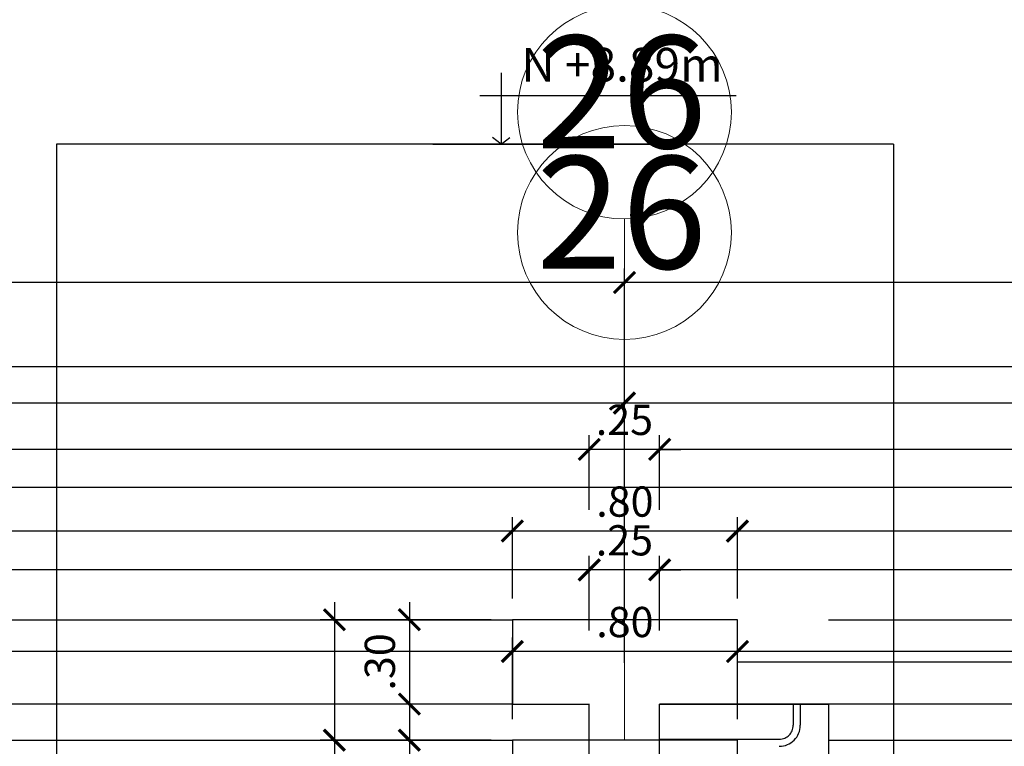
# Model space of a CAD drawing. Extents: x 14 to 398, y -127 to 237.
# Drawn here: x 47 to 50, y 52 to 55 of the extents above; entities that cross this region are included whole.
import ezdxf

# ---------------------------------------------------------------- set-up
doc = ezdxf.new("R2010")
doc.units = 0
doc.header["$MEASUREMENT"] = 0
doc.linetypes.add('DASHDOT2', pattern=[0.5, 0.25, -0.125, 0, -0.125])
doc.linetypes.add('HIDDEN', pattern=[0.375, 0.25, -0.125])
doc.layers.get('0').update_dxf_attribs({"linetype": 'CONTINUOUS'})
doc.layers.get('Defpoints').update_dxf_attribs({"linetype": 'CONTINUOUS'})
for name, color, linetype in [('0011Linea Punteada', 1, 'HIDDEN'), ('1 Muros', 6, 'CONTINUOUS'), ('1-01', 1, 'CONTINUOUS'), ('1-02', 2, 'CONTINUOUS'), ('1-03', 3, 'CONTINUOUS'), ('cotas', 1, 'CONTINUOUS')]:
    doc.layers.add(name, color=color, linetype=linetype)
doc.layers.add('ejes', color=7, linetype='CONTINUOUS', lineweight=20)
doc.styles.add('ROMANS', font='ARIAL.TTF')
doc.styles.add('SANSSERIF', font='ARIAL.TTF', dxfattribs={"width": 0.9})
doc.dimstyles.new('dim50', dxfattribs={"dimscale": 0.5, "dimtxt": 0.215, "dimasz": 0.15, "dimexe": 0.1, "dimexo": 0.15, "dimgap": 0.1, "dimtad": 1, "dimzin": 4, "dimdsep": 46, "dimtxsty": 'ROMANS', "dimblk": 'ARCHTICK', "dimcen": 0.09, "dimdle": 0.125, "dimclrd": 1, "dimclre": 1, "dimclrt": 2, "dimadec": 0, "dimazin": 0, "dimtfac": 2.25, "dimtix": 1, "dimtmove": 1, "dimatfit": 3, "dimldrblk": 'ARCHTICK', "dimfxl": 0, "dimtolj": 1, "dimtzin": 0, "dimarcsym": 0})

# ---------------------------------------------------------------- blocks, each defined once
blk = doc.blocks.new('fdcj')
for p, q in [((190.561, 99.391), (190.561, 98.509)), ((190.561, 98.509), (190.453, 98.592)), ((190.561, 98.509), (190.668, 98.592))]:
    blk.add_line(p, q)
blk = doc.blocks.new('_ARCHTICK')
at = {"color": 0, "linetype": 'ByBlock', "ltscale": 15, "const_width": 0.15}
blk.add_lwpolyline([(-0.5, -0.5), (0.5, 0.5)], dxfattribs=at)
blk = doc.blocks.new('*D1181')
at = {"layer": 'cotas', "color": 1, "lineweight": -2}
for p, q in [((49.2571, 52.2113), (49.2571, 52.5014)), ((52.443, 52.2113), (52.443, 52.5014)), ((52.5055, 52.4514), (49.1946, 52.4514))]:
    blk.add_line(p, q, dxfattribs=at)
at = {"layer": 'Defpoints', "color": 0}
for p in [(49.2571, 52.4514), (49.2571, 52.1363), (52.443, 52.1363)]:
    blk.add_point(p, dxfattribs=at)
at = {"layer": 'cotas', "color": 1, "lineweight": -2, "xscale": 0.075, "yscale": 0.075, "zscale": 0.075, "rotation": 180}
blk.add_blockref('_ARCHTICK', (49.2571, 52.4514), dxfattribs=at)
at = {"layer": 'cotas', "color": 1, "lineweight": -2, "xscale": 0.075, "yscale": 0.075, "zscale": 0.075}
blk.add_blockref('_ARCHTICK', (52.443, 52.4514), dxfattribs=at)
at = {"layer": 'cotas', "color": 2, "insert": (50.85, 52.5563), "char_height": 0.1075, "attachment_point": 5, "style": 'ROMANS'}
blk.add_mtext('\\A1;3.19', dxfattribs=at)
blk = doc.blocks.new('*D1199')
at = {"layer": 'cotas', "color": 1, "lineweight": -2}
for p, q in [((48.8555, 52.4113), (48.8555, 53.3848)), ((56.8555, 52.4113), (56.8555, 53.3848)), ((56.918, 53.3348), (48.793, 53.3348))]:
    blk.add_line(p, q, dxfattribs=at)
at = {"layer": 'Defpoints', "color": 0}
for p in [(48.8555, 53.3348), (48.8555, 52.3363), (56.8555, 52.3363)]:
    blk.add_point(p, dxfattribs=at)
at = {"layer": 'cotas', "color": 1, "lineweight": -2, "xscale": 0.075, "yscale": 0.075, "zscale": 0.075, "rotation": 180}
blk.add_blockref('_ARCHTICK', (48.8555, 53.3348), dxfattribs=at)
at = {"layer": 'cotas', "color": 1, "lineweight": -2, "xscale": 0.075, "yscale": 0.075, "zscale": 0.075}
blk.add_blockref('_ARCHTICK', (56.8555, 53.3348), dxfattribs=at)
at = {"layer": 'cotas', "color": 2, "insert": (52.8555, 53.4397), "char_height": 0.1075, "attachment_point": 5, "style": 'ROMANS'}
blk.add_mtext('\\A1;8.00', dxfattribs=at)
blk = doc.blocks.new('*D1200')
at = {"layer": 'cotas', "color": 1, "lineweight": -2}
for p, q in [((40.9055, 52.4113), (40.9055, 53.3848)), ((48.8555, 52.4113), (48.8555, 53.3848)), ((48.918, 53.3348), (40.843, 53.3348))]:
    blk.add_line(p, q, dxfattribs=at)
at = {"layer": 'Defpoints', "color": 0}
for p in [(40.9055, 53.3348), (40.9055, 52.3363), (48.8555, 52.3363)]:
    blk.add_point(p, dxfattribs=at)
at = {"layer": 'cotas', "color": 1, "lineweight": -2, "xscale": 0.075, "yscale": 0.075, "zscale": 0.075, "rotation": 180}
blk.add_blockref('_ARCHTICK', (40.9055, 53.3348), dxfattribs=at)
at = {"layer": 'cotas', "color": 1, "lineweight": -2, "xscale": 0.075, "yscale": 0.075, "zscale": 0.075}
blk.add_blockref('_ARCHTICK', (48.8555, 53.3348), dxfattribs=at)
at = {"layer": 'cotas', "color": 2, "insert": (44.8805, 53.4397), "char_height": 0.1075, "attachment_point": 5, "style": 'ROMANS'}
blk.add_mtext('\\A1;7.95', dxfattribs=at)
blk = doc.blocks.new('*D1219')
at = {"layer": 'cotas', "color": 1, "lineweight": -2}
for p, q in [((48.4571, 52.2113), (48.4571, 52.5014)), ((49.2571, 52.2113), (49.2571, 52.5014)), ((49.3196, 52.4514), (48.3946, 52.4514))]:
    blk.add_line(p, q, dxfattribs=at)
at = {"layer": 'Defpoints', "color": 0}
for p in [(48.4571, 52.4514), (48.4571, 52.1363), (49.2571, 52.1363)]:
    blk.add_point(p, dxfattribs=at)
at = {"layer": 'cotas', "color": 1, "lineweight": -2, "xscale": 0.075, "yscale": 0.075, "zscale": 0.075, "rotation": 180}
blk.add_blockref('_ARCHTICK', (48.4571, 52.4514), dxfattribs=at)
at = {"layer": 'cotas', "color": 1, "lineweight": -2, "xscale": 0.075, "yscale": 0.075, "zscale": 0.075}
blk.add_blockref('_ARCHTICK', (49.2571, 52.4514), dxfattribs=at)
at = {"layer": 'cotas', "color": 2, "insert": (48.8571, 52.5563), "char_height": 0.1075, "attachment_point": 5, "style": 'ROMANS'}
blk.add_mtext('\\A1;.80', dxfattribs=at)
blk = doc.blocks.new('*D1220')
at = {"layer": 'cotas', "color": 1, "lineweight": -2}
for p, q in [((29.3571, 52.2113), (29.3571, 52.5014)), ((48.4571, 52.2113), (48.4571, 52.5014)), ((48.5196, 52.4514), (29.2946, 52.4514))]:
    blk.add_line(p, q, dxfattribs=at)
at = {"layer": 'Defpoints', "color": 0}
for p in [(29.3571, 52.4514), (29.3571, 52.1363), (48.4571, 52.1363)]:
    blk.add_point(p, dxfattribs=at)
at = {"layer": 'cotas', "color": 1, "lineweight": -2, "xscale": 0.075, "yscale": 0.075, "zscale": 0.075, "rotation": 180}
blk.add_blockref('_ARCHTICK', (29.3571, 52.4514), dxfattribs=at)
at = {"layer": 'cotas', "color": 1, "lineweight": -2, "xscale": 0.075, "yscale": 0.075, "zscale": 0.075}
blk.add_blockref('_ARCHTICK', (48.4571, 52.4514), dxfattribs=at)
at = {"layer": 'cotas', "color": 2, "insert": (38.9071, 52.5563), "char_height": 0.1075, "attachment_point": 5, "style": 'ROMANS'}
blk.add_mtext('\\A1;19.10', dxfattribs=at)
blk = doc.blocks.new('*D1227')
at = {"layer": 'cotas', "color": 1, "lineweight": -2}
for p, q in [((48.9805, 52.5264), (48.9805, 52.7918)), ((54.2305, 52.5264), (54.2305, 52.7918)), ((54.293, 52.7418), (48.918, 52.7418))]:
    blk.add_line(p, q, dxfattribs=at)
at = {"layer": 'Defpoints', "color": 0}
for p in [(48.9805, 52.7418), (48.9805, 52.4514), (54.2305, 52.4514)]:
    blk.add_point(p, dxfattribs=at)
at = {"layer": 'cotas', "color": 1, "lineweight": -2, "xscale": 0.075, "yscale": 0.075, "zscale": 0.075, "rotation": 180}
blk.add_blockref('_ARCHTICK', (48.9805, 52.7418), dxfattribs=at)
at = {"layer": 'cotas', "color": 1, "lineweight": -2, "xscale": 0.075, "yscale": 0.075, "zscale": 0.075}
blk.add_blockref('_ARCHTICK', (54.2305, 52.7418), dxfattribs=at)
at = {"layer": 'cotas', "color": 2, "insert": (51.6055, 52.8467), "char_height": 0.1075, "attachment_point": 5, "style": 'ROMANS'}
blk.add_mtext('\\A1;5.25', dxfattribs=at)
blk = doc.blocks.new('*D1228')
at = {"layer": 'cotas', "color": 1, "lineweight": -2}
for p, q in [((48.7305, 52.5264), (48.7305, 52.7918)), ((48.9805, 52.5264), (48.9805, 52.7918)), ((48.7305, 52.7418), (48.6555, 52.7418)), ((48.9805, 52.7418), (48.7305, 52.7418)), ((48.9805, 52.7418), (49.0555, 52.7418))]:
    blk.add_line(p, q, dxfattribs=at)
at = {"layer": 'Defpoints', "color": 0}
for p in [(48.7305, 52.7418), (48.7305, 52.4514), (48.9805, 52.4514)]:
    blk.add_point(p, dxfattribs=at)
at = {"layer": 'cotas', "color": 1, "lineweight": -2, "xscale": 0.075, "yscale": 0.075, "zscale": 0.075}
blk.add_blockref('_ARCHTICK', (48.7305, 52.7418), dxfattribs=at)
at = {"layer": 'cotas', "color": 1, "lineweight": -2, "xscale": 0.075, "yscale": 0.075, "zscale": 0.075, "rotation": 180}
blk.add_blockref('_ARCHTICK', (48.9805, 52.7418), dxfattribs=at)
at = {"layer": 'cotas', "color": 2, "insert": (48.8555, 52.8467), "char_height": 0.1075, "attachment_point": 5, "style": 'ROMANS'}
blk.add_mtext('\\A1;.25', dxfattribs=at)
blk = doc.blocks.new('*D1229')
at = {"layer": 'cotas', "color": 1, "lineweight": -2}
for p, q in [((29.0805, 52.5264), (29.0805, 52.7918)), ((48.7305, 52.5264), (48.7305, 52.7918)), ((48.793, 52.7418), (29.018, 52.7418))]:
    blk.add_line(p, q, dxfattribs=at)
at = {"layer": 'Defpoints', "color": 0}
for p in [(29.0805, 52.7418), (29.0805, 52.4514), (48.7305, 52.4514)]:
    blk.add_point(p, dxfattribs=at)
at = {"layer": 'cotas', "color": 1, "lineweight": -2, "xscale": 0.075, "yscale": 0.075, "zscale": 0.075, "rotation": 180}
blk.add_blockref('_ARCHTICK', (29.0805, 52.7418), dxfattribs=at)
at = {"layer": 'cotas', "color": 1, "lineweight": -2, "xscale": 0.075, "yscale": 0.075, "zscale": 0.075}
blk.add_blockref('_ARCHTICK', (48.7305, 52.7418), dxfattribs=at)
at = {"layer": 'cotas', "color": 2, "insert": (38.9055, 52.8467), "char_height": 0.1075, "attachment_point": 5, "style": 'ROMANS'}
blk.add_mtext('\\A1;19.65', dxfattribs=at)
blk = doc.blocks.new('*D1235')
at = {"layer": 'cotas', "color": 1, "lineweight": -2}
for p, q in [((20.8055, 52.2113), (20.8055, 53.0848)), ((61.1055, 52.2113), (61.1055, 53.0848)), ((61.168, 53.0348), (20.743, 53.0348))]:
    blk.add_line(p, q, dxfattribs=at)
at = {"layer": 'Defpoints', "color": 0}
for p in [(20.8055, 53.0348), (20.8055, 52.1363), (61.1055, 52.1363)]:
    blk.add_point(p, dxfattribs=at)
at = {"layer": 'cotas', "color": 1, "lineweight": -2, "xscale": 0.075, "yscale": 0.075, "zscale": 0.075, "rotation": 180}
blk.add_blockref('_ARCHTICK', (20.8055, 53.0348), dxfattribs=at)
at = {"layer": 'cotas', "color": 1, "lineweight": -2, "xscale": 0.075, "yscale": 0.075, "zscale": 0.075}
blk.add_blockref('_ARCHTICK', (61.1055, 53.0348), dxfattribs=at)
at = {"layer": 'cotas', "color": 2, "insert": (40.9555, 53.1398), "char_height": 0.1075, "attachment_point": 5, "style": 'ROMANS'}
blk.add_mtext('\\A1;40.30', dxfattribs=at)
blk = doc.blocks.new('*D1255')
at = {"layer": 'cotas', "color": 1, "lineweight": -2}
for p, q in [((48.0912, 52.1988), (48.0912, 51.7738)), ((48.3821, 52.1363), (48.0412, 52.1363)), ((48.3821, 51.8363), (48.0412, 51.8363))]:
    blk.add_line(p, q, dxfattribs=at)
at = {"layer": 'Defpoints', "color": 0}
for p in [(48.4571, 52.1363), (48.0912, 51.8363), (48.4571, 51.8363)]:
    blk.add_point(p, dxfattribs=at)
at = {"layer": 'cotas', "color": 1, "lineweight": -2, "xscale": 0.075, "yscale": 0.075, "zscale": 0.075}
for p, rotation in [((48.0912, 52.1363), 90), ((48.0912, 51.8363), 270)]:
    blk.add_blockref('_ARCHTICK', p, dxfattribs=dict(at, rotation=rotation))
at = {"layer": 'cotas', "color": 2, "insert": (47.9863, 51.9863), "char_height": 0.1075, "attachment_point": 5, "rotation": 90, "style": 'ROMANS'}
blk.add_mtext('\\A1;.30', dxfattribs=at)
blk = doc.blocks.new('*D1260')
at = {"layer": 'cotas', "color": 1, "lineweight": -2}
for p, q in [((47.8247, 52.1988), (47.8247, 47.9738)), ((48.3821, 52.1363), (47.7747, 52.1363)), ((48.2282, 48.0363), (47.7747, 48.0363))]:
    blk.add_line(p, q, dxfattribs=at)
at = {"layer": 'Defpoints', "color": 0}
for p in [(48.4571, 52.1363), (47.8247, 48.0363), (48.3032, 48.0363)]:
    blk.add_point(p, dxfattribs=at)
at = {"layer": 'cotas', "color": 1, "lineweight": -2, "xscale": 0.075, "yscale": 0.075, "zscale": 0.075}
for p, rotation in [((47.8247, 52.1363), 90), ((47.8247, 48.0363), 270)]:
    blk.add_blockref('_ARCHTICK', p, dxfattribs=dict(at, rotation=rotation))
at = {"layer": 'cotas', "color": 2, "insert": (47.7198, 50.0863), "char_height": 0.1075, "attachment_point": 5, "rotation": 90, "style": 'ROMANS'}
blk.add_mtext('\\A1;4.10', dxfattribs=at)
blk = doc.blocks.new('*D1553')
at = {"layer": 'cotas', "color": 1, "lineweight": -2}
for p, q in [((49.2571, 52.6395), (49.2571, 52.9296)), ((52.443, 52.6395), (52.443, 52.9296)), ((52.5055, 52.8796), (49.1946, 52.8796))]:
    blk.add_line(p, q, dxfattribs=at)
at = {"layer": 'Defpoints', "color": 0}
for p in [(49.2571, 52.8796), (49.2571, 52.5645), (52.443, 52.5645)]:
    blk.add_point(p, dxfattribs=at)
at = {"layer": 'cotas', "color": 1, "lineweight": -2, "xscale": 0.075, "yscale": 0.075, "zscale": 0.075, "rotation": 180}
blk.add_blockref('_ARCHTICK', (49.2571, 52.8796), dxfattribs=at)
at = {"layer": 'cotas', "color": 1, "lineweight": -2, "xscale": 0.075, "yscale": 0.075, "zscale": 0.075}
blk.add_blockref('_ARCHTICK', (52.443, 52.8796), dxfattribs=at)
at = {"layer": 'cotas', "color": 2, "insert": (50.85, 52.9845), "char_height": 0.1075, "attachment_point": 5, "style": 'ROMANS'}
blk.add_mtext('\\A1;3.19', dxfattribs=at)
blk = doc.blocks.new('*D1571')
at = {"layer": 'cotas', "color": 1, "lineweight": -2}
for p, q in [((48.8555, 52.8395), (48.8555, 53.8131)), ((56.8555, 52.8395), (56.8555, 53.8131)), ((56.918, 53.7631), (48.793, 53.7631))]:
    blk.add_line(p, q, dxfattribs=at)
at = {"layer": 'Defpoints', "color": 0}
for p in [(48.8555, 53.7631), (48.8555, 52.7645), (56.8555, 52.7645)]:
    blk.add_point(p, dxfattribs=at)
at = {"layer": 'cotas', "color": 1, "lineweight": -2, "xscale": 0.075, "yscale": 0.075, "zscale": 0.075, "rotation": 180}
blk.add_blockref('_ARCHTICK', (48.8555, 53.7631), dxfattribs=at)
at = {"layer": 'cotas', "color": 1, "lineweight": -2, "xscale": 0.075, "yscale": 0.075, "zscale": 0.075}
blk.add_blockref('_ARCHTICK', (56.8555, 53.7631), dxfattribs=at)
at = {"layer": 'cotas', "color": 2, "insert": (52.8555, 53.868), "char_height": 0.1075, "attachment_point": 5, "style": 'ROMANS'}
blk.add_mtext('\\A1;8.00', dxfattribs=at)
blk = doc.blocks.new('*D1572')
at = {"layer": 'cotas', "color": 1, "lineweight": -2}
for p, q in [((40.9055, 52.8395), (40.9055, 53.8131)), ((48.8555, 52.8395), (48.8555, 53.8131)), ((48.918, 53.7631), (40.843, 53.7631))]:
    blk.add_line(p, q, dxfattribs=at)
at = {"layer": 'Defpoints', "color": 0}
for p in [(40.9055, 53.7631), (40.9055, 52.7645), (48.8555, 52.7645)]:
    blk.add_point(p, dxfattribs=at)
at = {"layer": 'cotas', "color": 1, "lineweight": -2, "xscale": 0.075, "yscale": 0.075, "zscale": 0.075, "rotation": 180}
blk.add_blockref('_ARCHTICK', (40.9055, 53.7631), dxfattribs=at)
at = {"layer": 'cotas', "color": 1, "lineweight": -2, "xscale": 0.075, "yscale": 0.075, "zscale": 0.075}
blk.add_blockref('_ARCHTICK', (48.8555, 53.7631), dxfattribs=at)
at = {"layer": 'cotas', "color": 2, "insert": (44.8805, 53.868), "char_height": 0.1075, "attachment_point": 5, "style": 'ROMANS'}
blk.add_mtext('\\A1;7.95', dxfattribs=at)
blk = doc.blocks.new('*D1591')
at = {"layer": 'cotas', "color": 1, "lineweight": -2}
for p, q in [((48.4571, 52.6395), (48.4571, 52.9296)), ((49.2571, 52.6395), (49.2571, 52.9296)), ((49.3196, 52.8796), (48.3946, 52.8796))]:
    blk.add_line(p, q, dxfattribs=at)
at = {"layer": 'Defpoints', "color": 0}
for p in [(48.4571, 52.8796), (48.4571, 52.5645), (49.2571, 52.5645)]:
    blk.add_point(p, dxfattribs=at)
at = {"layer": 'cotas', "color": 1, "lineweight": -2, "xscale": 0.075, "yscale": 0.075, "zscale": 0.075, "rotation": 180}
blk.add_blockref('_ARCHTICK', (48.4571, 52.8796), dxfattribs=at)
at = {"layer": 'cotas', "color": 1, "lineweight": -2, "xscale": 0.075, "yscale": 0.075, "zscale": 0.075}
blk.add_blockref('_ARCHTICK', (49.2571, 52.8796), dxfattribs=at)
at = {"layer": 'cotas', "color": 2, "insert": (48.8571, 52.9845), "char_height": 0.1075, "attachment_point": 5, "style": 'ROMANS'}
blk.add_mtext('\\A1;.80', dxfattribs=at)
blk = doc.blocks.new('*D1592')
at = {"layer": 'cotas', "color": 1, "lineweight": -2}
for p, q in [((29.3571, 52.6395), (29.3571, 52.9296)), ((48.4571, 52.6395), (48.4571, 52.9296)), ((48.5196, 52.8796), (29.2946, 52.8796))]:
    blk.add_line(p, q, dxfattribs=at)
at = {"layer": 'Defpoints', "color": 0}
for p in [(29.3571, 52.8796), (29.3571, 52.5645), (48.4571, 52.5645)]:
    blk.add_point(p, dxfattribs=at)
at = {"layer": 'cotas', "color": 1, "lineweight": -2, "xscale": 0.075, "yscale": 0.075, "zscale": 0.075, "rotation": 180}
blk.add_blockref('_ARCHTICK', (29.3571, 52.8796), dxfattribs=at)
at = {"layer": 'cotas', "color": 1, "lineweight": -2, "xscale": 0.075, "yscale": 0.075, "zscale": 0.075}
blk.add_blockref('_ARCHTICK', (48.4571, 52.8796), dxfattribs=at)
at = {"layer": 'cotas', "color": 2, "insert": (38.9071, 52.9845), "char_height": 0.1075, "attachment_point": 5, "style": 'ROMANS'}
blk.add_mtext('\\A1;19.10', dxfattribs=at)
blk = doc.blocks.new('*D1599')
at = {"layer": 'cotas', "color": 1, "lineweight": -2}
for p, q in [((48.9805, 52.9546), (48.9805, 53.22)), ((54.2305, 52.9546), (54.2305, 53.22)), ((54.293, 53.17), (48.918, 53.17))]:
    blk.add_line(p, q, dxfattribs=at)
at = {"layer": 'Defpoints', "color": 0}
for p in [(48.9805, 53.17), (48.9805, 52.8796), (54.2305, 52.8796)]:
    blk.add_point(p, dxfattribs=at)
at = {"layer": 'cotas', "color": 1, "lineweight": -2, "xscale": 0.075, "yscale": 0.075, "zscale": 0.075, "rotation": 180}
blk.add_blockref('_ARCHTICK', (48.9805, 53.17), dxfattribs=at)
at = {"layer": 'cotas', "color": 1, "lineweight": -2, "xscale": 0.075, "yscale": 0.075, "zscale": 0.075}
blk.add_blockref('_ARCHTICK', (54.2305, 53.17), dxfattribs=at)
at = {"layer": 'cotas', "color": 2, "insert": (51.6055, 53.2749), "char_height": 0.1075, "attachment_point": 5, "style": 'ROMANS'}
blk.add_mtext('\\A1;5.25', dxfattribs=at)
blk = doc.blocks.new('*D1600')
at = {"layer": 'cotas', "color": 1, "lineweight": -2}
for p, q in [((48.7305, 52.9546), (48.7305, 53.22)), ((48.9805, 52.9546), (48.9805, 53.22)), ((48.7305, 53.17), (48.6555, 53.17)), ((48.9805, 53.17), (48.7305, 53.17)), ((48.9805, 53.17), (49.0555, 53.17))]:
    blk.add_line(p, q, dxfattribs=at)
at = {"layer": 'Defpoints', "color": 0}
for p in [(48.7305, 53.17), (48.7305, 52.8796), (48.9805, 52.8796)]:
    blk.add_point(p, dxfattribs=at)
at = {"layer": 'cotas', "color": 1, "lineweight": -2, "xscale": 0.075, "yscale": 0.075, "zscale": 0.075}
blk.add_blockref('_ARCHTICK', (48.7305, 53.17), dxfattribs=at)
at = {"layer": 'cotas', "color": 1, "lineweight": -2, "xscale": 0.075, "yscale": 0.075, "zscale": 0.075, "rotation": 180}
blk.add_blockref('_ARCHTICK', (48.9805, 53.17), dxfattribs=at)
at = {"layer": 'cotas', "color": 2, "insert": (48.8555, 53.2749), "char_height": 0.1075, "attachment_point": 5, "style": 'ROMANS'}
blk.add_mtext('\\A1;.25', dxfattribs=at)
blk = doc.blocks.new('*D1601')
at = {"layer": 'cotas', "color": 1, "lineweight": -2}
for p, q in [((29.0805, 52.9546), (29.0805, 53.22)), ((48.7305, 52.9546), (48.7305, 53.22)), ((48.793, 53.17), (29.018, 53.17))]:
    blk.add_line(p, q, dxfattribs=at)
at = {"layer": 'Defpoints', "color": 0}
for p in [(29.0805, 53.17), (29.0805, 52.8796), (48.7305, 52.8796)]:
    blk.add_point(p, dxfattribs=at)
at = {"layer": 'cotas', "color": 1, "lineweight": -2, "xscale": 0.075, "yscale": 0.075, "zscale": 0.075, "rotation": 180}
blk.add_blockref('_ARCHTICK', (29.0805, 53.17), dxfattribs=at)
at = {"layer": 'cotas', "color": 1, "lineweight": -2, "xscale": 0.075, "yscale": 0.075, "zscale": 0.075}
blk.add_blockref('_ARCHTICK', (48.7305, 53.17), dxfattribs=at)
at = {"layer": 'cotas', "color": 2, "insert": (38.9055, 53.2749), "char_height": 0.1075, "attachment_point": 5, "style": 'ROMANS'}
blk.add_mtext('\\A1;19.65', dxfattribs=at)
blk = doc.blocks.new('*D1607')
at = {"layer": 'cotas', "color": 1, "lineweight": -2}
for p, q in [((20.8055, 52.6395), (20.8055, 53.5131)), ((61.1055, 52.6395), (61.1055, 53.5131)), ((61.168, 53.4631), (20.743, 53.4631))]:
    blk.add_line(p, q, dxfattribs=at)
at = {"layer": 'Defpoints', "color": 0}
for p in [(20.8055, 53.4631), (20.8055, 52.5645), (61.1055, 52.5645)]:
    blk.add_point(p, dxfattribs=at)
at = {"layer": 'cotas', "color": 1, "lineweight": -2, "xscale": 0.075, "yscale": 0.075, "zscale": 0.075, "rotation": 180}
blk.add_blockref('_ARCHTICK', (20.8055, 53.4631), dxfattribs=at)
at = {"layer": 'cotas', "color": 1, "lineweight": -2, "xscale": 0.075, "yscale": 0.075, "zscale": 0.075}
blk.add_blockref('_ARCHTICK', (61.1055, 53.4631), dxfattribs=at)
at = {"layer": 'cotas', "color": 2, "insert": (40.9555, 53.568), "char_height": 0.1075, "attachment_point": 5, "style": 'ROMANS'}
blk.add_mtext('\\A1;40.30', dxfattribs=at)
blk = doc.blocks.new('*D1627')
at = {"layer": 'cotas', "color": 1, "lineweight": -2}
for p, q in [((48.0912, 52.627), (48.0912, 52.202)), ((48.3821, 52.5645), (48.0412, 52.5645)), ((48.3821, 52.2645), (48.0412, 52.2645))]:
    blk.add_line(p, q, dxfattribs=at)
at = {"layer": 'Defpoints', "color": 0}
for p in [(48.4571, 52.5645), (48.0912, 52.2645), (48.4571, 52.2645)]:
    blk.add_point(p, dxfattribs=at)
at = {"layer": 'cotas', "color": 1, "lineweight": -2, "xscale": 0.075, "yscale": 0.075, "zscale": 0.075}
for p, rotation in [((48.0912, 52.5645), 90), ((48.0912, 52.2645), 270)]:
    blk.add_blockref('_ARCHTICK', p, dxfattribs=dict(at, rotation=rotation))
at = {"layer": 'cotas', "color": 2, "insert": (47.9863, 52.4145), "char_height": 0.1075, "attachment_point": 5, "rotation": 90, "style": 'ROMANS'}
blk.add_mtext('\\A1;.30', dxfattribs=at)
blk = doc.blocks.new('*D1628')
at = {"layer": 'cotas', "color": 1, "lineweight": -2}
for p, q in [((48.0912, 52.327), (48.0912, 51.602)), ((48.3821, 52.2645), (48.0412, 52.2645)), ((48.4055, 51.6645), (48.0412, 51.6645))]:
    blk.add_line(p, q, dxfattribs=at)
at = {"layer": 'Defpoints', "color": 0}
for p in [(48.4571, 52.2645), (48.0912, 51.6645), (48.4805, 51.6645)]:
    blk.add_point(p, dxfattribs=at)
at = {"layer": 'cotas', "color": 1, "lineweight": -2, "xscale": 0.075, "yscale": 0.075, "zscale": 0.075}
for p, rotation in [((48.0912, 52.2645), 90), ((48.0912, 51.6645), 270)]:
    blk.add_blockref('_ARCHTICK', p, dxfattribs=dict(at, rotation=rotation))
at = {"layer": 'cotas', "color": 2, "insert": (47.9863, 51.9645), "char_height": 0.1075, "attachment_point": 5, "rotation": 90, "style": 'ROMANS'}
blk.add_mtext('\\A1;.60', dxfattribs=at)
blk = doc.blocks.new('*D1632')
at = {"layer": 'cotas', "color": 1, "lineweight": -2}
for p, q in [((47.8247, 52.627), (47.8247, 48.402)), ((48.3821, 52.5645), (47.7747, 52.5645)), ((48.2282, 48.4645), (47.7747, 48.4645))]:
    blk.add_line(p, q, dxfattribs=at)
at = {"layer": 'Defpoints', "color": 0}
for p in [(48.4571, 52.5645), (47.8247, 48.4645), (48.3032, 48.4645)]:
    blk.add_point(p, dxfattribs=at)
at = {"layer": 'cotas', "color": 1, "lineweight": -2, "xscale": 0.075, "yscale": 0.075, "zscale": 0.075}
for p, rotation in [((47.8247, 52.5645), 90), ((47.8247, 48.4645), 270)]:
    blk.add_blockref('_ARCHTICK', p, dxfattribs=dict(at, rotation=rotation))
at = {"layer": 'cotas', "color": 2, "insert": (47.7198, 50.5145), "char_height": 0.1075, "attachment_point": 5, "rotation": 90, "style": 'ROMANS'}
blk.add_mtext('\\A1;4.10', dxfattribs=at)

msp = doc.modelspace()

# ---------------------------------------------------------------- linework, layer by layer
at = {"layer": '0011Linea Punteada', "linetype": 'HIDDEN', "ltscale": 10}
msp.add_line((48.17479, 54.25451), (49.05497, 54.25451), dxfattribs=at)
at = {"layer": '0011Linea Punteada', "ltscale": 10}
for p, q in [((49.5805, 52.5645), (56.4555, 52.5645)), ((49.5805, 52.13626), (56.4555, 52.13626))]:
    msp.add_line(p, q, dxfattribs=at)
msp.add_lwpolyline([(48.9805, 52.2645), (49.5805, 52.2645), (49.5805, 51.6645), (48.9805, 51.6645)], close=True, dxfattribs=at)
at = {"layer": '1 Muros'}
for p, q in [((49.2571, 52.4145), (52.443, 52.4145)), ((48.7305, 51.6645), (48.7305, 52.26502)), ((53.9305, 52.2645), (48.9805, 52.2645)), ((48.9805, 51.6645), (48.9805, 52.2645))]:
    msp.add_line(p, q, dxfattribs=at)
for points in [[(49.2571, 52.4145), (49.2571, 52.5645), (48.4571, 52.5645), (48.4571, 52.2645), (48.7305, 52.2645)], [(49.2571, 51.98626), (49.2571, 52.13626), (48.4571, 52.13626), (48.4571, 51.83626), (48.7305, 51.83626)]]:
    msp.add_lwpolyline(points, dxfattribs=at)
at = {"layer": '1-01'}
for p, q in [((49.81229, 54.25451), (46.83729, 54.25451)), ((46.83729, 54.25451), (46.83729, 51.15451)), ((49.81229, 54.25451), (49.81229, 51.15451))]:
    msp.add_line(p, q, dxfattribs=at)
at = {"layer": '1-01', "linetype": 'HIDDEN', "ltscale": 5}
for p, q in [((49.4555, 52.2645), (49.4555, 52.1895)), ((49.4805, 52.2645), (49.4805, 52.1895)), ((48.9805, 52.1395), (49.4055, 52.1395))]:
    msp.add_line(p, q, dxfattribs=at)
for radius in [0.05, 0.075]:
    msp.add_arc((49.4055, 52.1895), radius, 270, 360, dxfattribs=at)
at = {"layer": '1-02'}
msp.add_line((49.25243, 54.4262), (48.34161, 54.4262), dxfattribs=at)
at = {"layer": '1-03'}
for p, q in [((29.3571, 52.5645), (48.4571, 52.5645)), ((29.3571, 52.26502), (48.4571, 52.26502)), ((29.3571, 52.13626), (48.4571, 52.13626))]:
    msp.add_line(p, q, dxfattribs=at)
at = {"layer": 'ejes', "linetype": 'DASHDOT2', "ltscale": 20}
for p, q in [((48.8555, 52.5677), (48.8555, 53.98922)), ((48.8555, 52.13946), (48.8555, 53.56098))]:
    msp.add_line(p, q, dxfattribs=at)
at = {"layer": 'ejes', "color": 1, "linetype": 'ByBlock'}
for centre in [(48.8555, 54.36922), (48.8555, 53.94098)]:
    msp.add_circle(centre, 0.38, dxfattribs=at)

# ---------------------------------------------------------------- block references
at = {"layer": '1-02', "xscale": 0.2879999999995562, "yscale": 0.2880000000000109, "zscale": 0.288}
msp.add_blockref('fdcj', (-6.46442, 25.88378), dxfattribs=at)

# ---------------------------------------------------------------- texts
at = {"layer": 'cotas', "color": 2, "linetype": 'Continuous', "insert": (48.48907, 54.52168), "char_height": 0.12, "attachment_point": 4, "style": 'ROMANS'}
msp.add_mtext('N +8.89m', dxfattribs=at)
at = {"layer": 'ejes', "color": 2, "linetype": 'ByBlock', "char_height": 0.4, "width": 9.6768, "attachment_point": 5, "style": 'SANSSERIF'}
for insert in [(48.84521, 54.38879), (48.84521, 53.96055)]:
    msp.add_mtext('26', dxfattribs=dict(at, insert=insert))

# ---------------------------------------------------------------- dimensions: what is measured, and where the dimension line sits
at = {"layer": 'cotas'}
for base, p1, p2, angle, picture, middle in [((40.9055, 53.76308), (48.8555, 52.7645), (40.9055, 52.7645), 180, '*D1572', (44.8805, 53.86797)), ((48.8555, 53.76308), (56.8555, 52.7645), (48.8555, 52.7645), 180, '*D1571', (52.8555, 53.86797)), ((20.8055, 53.46308), (61.1055, 52.5645), (20.8055, 52.5645), 180, '*D1607', (40.9555, 53.568)), ((40.9055, 53.33484), (48.8555, 52.33626), (40.9055, 52.33626), 180, '*D1200', (44.8805, 53.43973)), ((48.8555, 53.33484), (56.8555, 52.33626), (48.8555, 52.33626), 180, '*D1199', (52.8555, 53.43973)), ((29.0805, 53.17002), (48.7305, 52.87962), (29.0805, 52.87962), 180, '*D1601', (38.9055, 53.27491)), ((48.7305, 53.17002), (48.9805, 52.87962), (48.7305, 52.87962), 180, '*D1600', (48.8555, 53.27491)), ((48.9805, 53.17002), (54.2305, 52.87962), (48.9805, 52.87962), 180, '*D1599', (51.6055, 53.27491)), ((20.8055, 53.03484), (61.1055, 52.13626), (20.8055, 52.13626), 180, '*D1235', (40.9555, 53.13976)), ((29.3571, 52.87962), (48.4571, 52.5645), (29.3571, 52.5645), 180, '*D1592', (38.9071, 52.9845)), ((48.4571, 52.87962), (49.2571, 52.5645), (48.4571, 52.5645), 180, '*D1591', (48.8571, 52.9845)), ((49.2571, 52.87962), (52.443, 52.5645), (49.2571, 52.5645), 180, '*D1553', (50.85005, 52.98454)), ((29.0805, 52.74178), (48.7305, 52.45138), (29.0805, 52.45138), 180, '*D1229', (38.9055, 52.84667)), ((48.7305, 52.74178), (48.9805, 52.45138), (48.7305, 52.45138), 180, '*D1228', (48.8555, 52.84667)), ((48.9805, 52.74178), (54.2305, 52.45138), (48.9805, 52.45138), 180, '*D1227', (51.6055, 52.84667)), ((29.3571, 52.45138), (48.4571, 52.13626), (29.3571, 52.13626), 180, '*D1220', (38.9071, 52.55626)), ((47.82473, 48.4645), (48.4571, 52.5645), (48.30319, 48.4645), 90, '*D1632', (47.71984, 50.5145)), ((48.09118, 52.2645), (48.4571, 52.5645), (48.4571, 52.2645), 90, '*D1627', (47.98626, 52.4145)), ((48.4571, 52.45138), (49.2571, 52.13626), (48.4571, 52.13626), 180, '*D1219', (48.8571, 52.55626)), ((49.2571, 52.45138), (52.443, 52.13626), (49.2571, 52.13626), 180, '*D1181', (50.85005, 52.5563)), ((48.09118, 51.6645), (48.4571, 52.2645), (48.4805, 51.6645), 90, '*D1628', (47.98629, 51.9645)), ((47.82473, 48.03626), (48.4571, 52.13626), (48.30319, 48.03626), 90, '*D1260', (47.71984, 50.08626)), ((48.09118, 51.83626), (48.4571, 52.13626), (48.4571, 51.83626), 90, '*D1255', (47.98626, 51.98626))]:
    dim = msp.add_linear_dim(base=base, p1=p1, p2=p2, angle=angle, dimstyle='dim50', dxfattribs=at)
    dim.commit()
    dim.dimension.update_dxf_attribs({"geometry": picture, "text_midpoint": middle})

doc.saveas('drawing.dxf')
